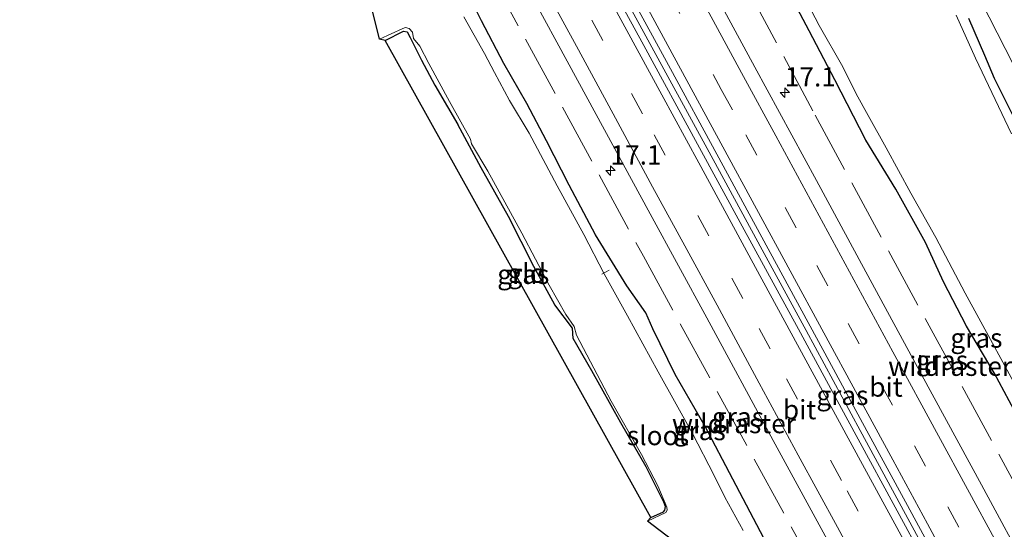
# Model space of a CAD drawing. Units: metres. Extents: x 99997 to 109995, y 456249 to 460249.
# Drawn here: x 109742 to 109870, y 456381 to 456447 of the extents above; entities that cross this region are included whole.
import ezdxf
from ezdxf.enums import TextEntityAlignment as Align

# ---------------------------------------------------------------- set-up
doc = ezdxf.new("R2010")
doc.units = ezdxf.units.M
doc.linetypes.add('IE-TERREINAFSCHEIDING', pattern=[10, 8, -2])
doc.linetypes.add('VW-3-9_STREEP', pattern=[12, 3, -9])
doc.layers.get('0').update_dxf_attribs({"lineweight": 25})
for name, color, linetype, lineweight in [('B-ME-AL-OVERIG-L-B1', 7, 'Continuous', 18), ('B-ME-AM-KILOMETR-S-B1', 7, 'Continuous', 18), ('B-ME-BV-GELEIDECONSTRUCTIE-GELEIDERAIL-L-B1', 213, 'BV-GELEIDERAIL', 18), ('B-ME-GW-INSTEEKWATERGANG-L-B1', 10, 'Continuous', 25), ('B-ME-IE-GRASLAND-GV-B6', 93, 'Continuous', 18), ('B-ME-IE-GRONDWERKLIJN-GROND_INGERICHT-GV-B6', 253, 'Continuous', 18), ('B-ME-IE-TERREINAFSCHEIDING-RASTERHEKWERK-L-B1', 8, 'IE-TERREINAFSCHEIDING', 18), ('B-ME-KG-KADASTRAAL-OPNAMEDTMGRENS-L-B1', 10, 'Continuous', 25), ('B-ME-OG-WATER-GV-B6', 153, 'Continuous', 18), ('B-ME-VH-VERH_SOORT-BITUMEN-GV-B6', 8, 'IE-TERREINAFSCHEIDING-NATUURLIJK-HOUTWAL', 18), ('B-ME-VH-VERH_SOORT-ONVERHARD-GV-B6', 8, 'Continuous', 18), ('B-ME-VW-MARKERING-39STREEP-015-L-B1', 255, 'VW-3-9_STREEP', 18), ('B-ME-VW-MARKERING-STREEP-015-L-B1', 7, 'Continuous', 18)]:
    doc.layers.add(name, color=color, linetype=linetype, lineweight=lineweight)
doc.styles.add('NLCS-ISO', font='NLCS-ISO.TTF')
doc.linetypes.add('BV-GELEIDERAIL', pattern='A,10,-3,[108,NLCS.SHX,S=1,R=0,X=0,Y=0],-3', length=16)
doc.linetypes.add('IE-TERREINAFSCHEIDING-NATUURLIJK-HOUTWAL', pattern='A,7,-1.5,[67,NLCS.SHX,S=0.75,R=45,X=0,Y=0],-1.5,7,-1.5,[70,NLCS.SHX,S=0.75,R=0,X=0,Y=0],-1.5', length=20)

# ---------------------------------------------------------------- blocks, each defined once
blk = doc.blocks.new('hecto')
for p, q in [((0, 0.625), (-0.625, 0)), ((0, -0.625), (0, 0.625)), ((-0.625, 0), (0.625, 0)), ((0.625, 0), (0, -0.625))]:
    blk.add_line(p, q)

msp = doc.modelspace()

# ---------------------------------------------------------------- linework, layer by layer
at = {"layer": 'B-ME-AL-OVERIG-L-B1'}
msp.add_line((109818.535, 456414.321, -1.715), (109817.597, 456413.762, -1.715), dxfattribs=at)
at = {"layer": 'B-ME-BV-GELEIDECONSTRUCTIE-GELEIDERAIL-L-B1'}
msp.add_polyline3d([(109768.401, 456545.7461, 0.2422), (109775.3459, 456532.927, 0.2214), (109784.2948, 456516.46, 0.229), (109791.9451, 456502.342, 0.184), (109798.2782, 456490.687, 0.195), (109804.0214, 456480.092, 0.208), (109811.6084, 456466.106, 0.195), (109818.6071, 456453.233, 0.241), (109825.6392, 456440.359, 0.2306), (109832.0245, 456428.642, 0.231), (109838.4046, 456416.917, 0.2383), (109844.106, 456406.463, 0.2313), (109851.1384, 456393.492, 0.2315), (109858.1139, 456380.566, 0.21), (109867.6259, 456363.022, 0.2031), (109876.5258, 456346.643, 0.2108), (109887.3846, 456326.75, 0.164), (109895.685, 456311.546, 0.1605), (109905.2267, 456293.993, 0.128), (109912.201, 456281.093, 0.1903), (109921.7051, 456263.54, 0.2707), (109929.0859, 456250, 0.271)], dxfattribs=at)
msp.add_polyline3d([(109768.401, 456545.7461, 0.2422), (109775.3459, 456532.927, 0.2214), (109784.2948, 456516.46, 0.229), (109791.9451, 456502.342, 0.184), (109798.2782, 456490.687, 0.195), (109804.0214, 456480.092, 0.208), (109811.6084, 456466.106, 0.195), (109818.6071, 456453.233, 0.241), (109825.6392, 456440.359, 0.2306), (109832.0245, 456428.642, 0.231), (109838.4046, 456416.917, 0.2383), (109844.106, 456406.463, 0.2313), (109851.1384, 456393.492, 0.2315), (109858.1139, 456380.566, 0.21), (109867.6259, 456363.022, 0.2031), (109876.5258, 456346.643, 0.2108), (109887.3846, 456326.75, 0.164), (109895.685, 456311.546, 0.1605), (109905.2267, 456293.993, 0.128), (109912.201, 456281.093, 0.1903), (109921.7051, 456263.54, 0.2707), (109929.0859, 456250, 0.271)], dxfattribs=at)
at = {"layer": 'B-ME-GW-INSTEEKWATERGANG-L-B1'}
for points in [[(109838.607, 456379.537, -1.262), (109834.583, 456387.192, -1.221), (109830.992, 456394.022, -1.237), (109827.081, 456400.781, -1.211), (109824.206, 456406.713, -1.2), (109823.289, 456408.755, -1.242), (109820.824, 456412.282, -1.138), (109816.762, 456418.891, -1.278), (109813.338, 456425.339, -1.257), (109810.409, 456431.058, -1.169), (109807.824, 456435.898, -1.169), (109804.84, 456441.103, -1.169), (109801.972, 456446.618, -1.195), (109798.02, 456454.556, -1.18)], [(109838.607, 456379.537, -1.262), (109834.583, 456387.192, -1.221), (109830.992, 456394.022, -1.237), (109827.081, 456400.781, -1.211), (109824.206, 456406.713, -1.2), (109823.289, 456408.755, -1.242), (109820.824, 456412.282, -1.138), (109816.762, 456418.891, -1.278), (109813.338, 456425.339, -1.257), (109810.409, 456431.058, -1.169), (109807.824, 456435.898, -1.169), (109804.84, 456441.103, -1.169), (109801.972, 456446.618, -1.195), (109798.02, 456454.556, -1.18)], [(109871.767, 456394.934, -1.347), (109868.517, 456400.998, -1.315), (109864.916, 456407.035, -1.201), (109861.935, 456412.802, -1.213), (109859.584, 456417.893, -1.268), (109855.743, 456424.793, -1.174), (109851.854, 456431.161, -1.166), (109847.82, 456438.998, -1.19), (109844.497, 456445.337, -1.233), (109840.992, 456451.981, -1.272)], [(109871.042, 456434.243, -1.906), (109868.541, 456439.146, -1.916), (109867.296, 456442.144, -1.916), (109865.22, 456446.939, -1.937)], [(109789.473, 456444.104, -1.948), (109791.823, 456445.278, -1.932), (109792.319, 456445.209, -1.924), (109792.706, 456444.484, -1.916), (109794.186, 456441.544, -1.971), (109795.901, 456438.288, -1.912), (109797.529, 456435.481, -1.897), (109798.879, 456433.181, -1.834)], [(109823.93, 456382.221, -2.001), (109825.566, 456382.97, -2.087), (109825.76, 456383.176, -2.087), (109825.827, 456383.669, -2.079), (109825.629, 456384.229, -2.064), (109823.354, 456388.802, -2.067), (109820.036, 456394.518, -1.998), (109816.261, 456401.228, -1.982), (109813.872, 456405.461, -1.978), (109813.756, 456406.794, -1.97), (109811.457, 456409.814, -1.9), (109808.77, 456414.774, -1.9), (109805.447, 456421.256, -1.869), (109801.911, 456427.566, -1.838), (109798.879, 456433.181, -1.834)]]:
    msp.add_polyline3d(points, dxfattribs=at)
at = {"layer": 'B-ME-IE-GRASLAND-GV-B6'}
for points in [[(109786.276, 456556.004, -2.225), (109790.794, 456547.674, -2.225), (109794.322, 456541.248, -2.225), (109800.055, 456530.716, -2.225), (109805.493, 456520.678, -2.225), (109811.86, 456508.879, -2.225), (109814.609, 456503.452, -2.225), (109819.298, 456494.977, -2.225), (109825.505, 456483.753, -2.225), (109830.648, 456474.209, -2.225), (109835.827, 456464.504, -2.225), (109841.596, 456454.115, -2.225), (109845.81, 456446.028, -2.225), (109848.883, 456440.671, -2.225), (109850.597, 456437.185, -2.225), (109852.168, 456434.345, -2.225), (109854.472, 456430.175, -2.225), (109857.678, 456424.289, -2.225), (109860.92, 456418.547, -2.225), (109864.742, 456411.322, -2.225), (109868.296, 456404.851, -2.225), (109871.556, 456398.875, -2.225)], [(109815.4354, 456460.737, -0.575), (109826.475, 456440.416, -0.568), (109832.5041, 456429.3266, -0.5427), (109836.6935, 456421.621, -0.5482), (109847.0909, 456402.486, -0.563), (109851.9858, 456393.4795, -0.5565), (109856.9872, 456384.277, -0.5547), (109865.9724, 456367.744, -0.582)], [(109815.4354, 456460.737, -0.575), (109826.475, 456440.416, -0.568), (109832.5041, 456429.3266, -0.5427), (109836.6935, 456421.621, -0.5482), (109847.0909, 456402.486, -0.563), (109851.9858, 456393.4795, -0.5565), (109856.9872, 456384.277, -0.5547), (109865.9724, 456367.744, -0.582)], [(109865.2027, 456365.9571, -0.6099), (109856.9864, 456381.0922, -0.593), (109849.512, 456394.8453, -0.5881), (109843.1033, 456406.6304, -0.583), (109835.8145, 456420.0116, -0.5811), (109830.0059, 456430.6577, -0.5924), (109823.0363, 456443.4256, -0.6003), (109815.5601, 456457.1553, -0.5938)], [(109865.2027, 456365.9571, -0.6099), (109856.9864, 456381.0922, -0.593), (109849.512, 456394.8453, -0.5881), (109843.1033, 456406.6304, -0.583), (109835.8145, 456420.0116, -0.5811), (109830.0059, 456430.6577, -0.5924), (109823.0363, 456443.4256, -0.6003), (109815.5601, 456457.1553, -0.5938)], [(109838.607, 456379.537, -1.262), (109834.583, 456387.192, -1.221), (109830.992, 456394.022, -1.237), (109827.081, 456400.781, -1.211), (109824.206, 456406.713, -1.2), (109823.289, 456408.755, -1.242), (109820.824, 456412.282, -1.138), (109816.762, 456418.891, -1.278), (109813.338, 456425.339, -1.257), (109810.409, 456431.058, -1.169), (109807.824, 456435.898, -1.169), (109804.84, 456441.103, -1.169), (109801.972, 456446.618, -1.195), (109798.02, 456454.556, -1.18)], [(109798.02, 456454.556, -1.18), (109801.972, 456446.618, -1.195), (109804.84, 456441.103, -1.169), (109807.824, 456435.898, -1.169), (109810.409, 456431.058, -1.169), (109813.338, 456425.339, -1.257), (109816.762, 456418.891, -1.278), (109820.824, 456412.282, -1.138), (109823.289, 456408.755, -1.242), (109824.206, 456406.713, -1.2), (109827.081, 456400.781, -1.211), (109830.992, 456394.022, -1.237), (109834.583, 456387.192, -1.221), (109838.607, 456379.537, -1.262)], [(109838.607, 456379.537, -1.262), (109834.583, 456387.192, -1.221), (109830.992, 456394.022, -1.237), (109827.081, 456400.781, -1.211), (109824.206, 456406.713, -1.2), (109823.289, 456408.755, -1.242), (109820.824, 456412.282, -1.138), (109816.762, 456418.891, -1.278), (109813.338, 456425.339, -1.257), (109810.409, 456431.058, -1.169), (109807.824, 456435.898, -1.169), (109804.84, 456441.103, -1.169), (109801.972, 456446.618, -1.195), (109798.02, 456454.556, -1.18)], [(109798.02, 456454.556, -1.18), (109801.972, 456446.618, -1.195), (109804.84, 456441.103, -1.169), (109807.824, 456435.898, -1.169), (109810.409, 456431.058, -1.169), (109813.338, 456425.339, -1.257), (109816.762, 456418.891, -1.278), (109820.824, 456412.282, -1.138), (109823.289, 456408.755, -1.242), (109824.206, 456406.713, -1.2), (109827.081, 456400.781, -1.211), (109830.992, 456394.022, -1.237), (109834.583, 456387.192, -1.221), (109838.607, 456379.537, -1.262)], [(109873.3242, 456374.5191, -0.8723), (109866.8504, 456386.451, -0.8651), (109859.1203, 456400.705, -0.846), (109851.8568, 456414.096, -0.821), (109845.4297, 456425.928, -0.816), (109837.4547, 456440.608, -0.826), (109829.5035, 456455.263, -0.829)], [(109873.3242, 456374.5191, -0.8723), (109866.8504, 456386.451, -0.8651), (109859.1203, 456400.705, -0.846), (109851.8568, 456414.096, -0.821), (109845.4297, 456425.928, -0.816), (109837.4547, 456440.608, -0.826), (109829.5035, 456455.263, -0.829)], [(109864.768, 456453.258, -1.684), (109869.955, 456443.03, -1.551)], [(109864.768, 456453.258, -1.684), (109869.955, 456443.03, -1.551)], [(109807.4649, 456451.757, -0.838), (109814.4237, 456438.952, -0.851), (109823.8675, 456421.609, -0.84), (109831.192, 456408.118, -0.802), (109839.841, 456392.234, -0.811), (109848.3934, 456376.525, -0.825)], [(109807.4649, 456451.757, -0.838), (109814.4237, 456438.952, -0.851), (109823.8675, 456421.609, -0.84), (109831.192, 456408.118, -0.802), (109839.841, 456392.234, -0.811), (109848.3934, 456376.525, -0.825)], [(109871.767, 456394.934, -1.347), (109868.517, 456400.998, -1.315), (109864.916, 456407.035, -1.201), (109861.935, 456412.802, -1.213), (109859.584, 456417.893, -1.268), (109855.743, 456424.793, -1.174), (109851.854, 456431.161, -1.166), (109847.82, 456438.998, -1.19), (109844.497, 456445.337, -1.233), (109840.992, 456451.981, -1.272)], [(109840.992, 456451.981, -1.272), (109844.497, 456445.337, -1.233), (109847.82, 456438.998, -1.19), (109851.854, 456431.161, -1.166), (109855.743, 456424.793, -1.174), (109859.584, 456417.893, -1.268), (109861.935, 456412.802, -1.213), (109864.916, 456407.035, -1.201), (109868.517, 456400.998, -1.315), (109871.767, 456394.934, -1.347)], [(109840.992, 456451.981, -1.272), (109844.497, 456445.337, -1.233), (109847.82, 456438.998, -1.19), (109851.854, 456431.161, -1.166), (109855.743, 456424.793, -1.174), (109859.584, 456417.893, -1.268), (109861.935, 456412.802, -1.213), (109864.916, 456407.035, -1.201), (109868.517, 456400.998, -1.315), (109871.767, 456394.934, -1.347)], [(109835.924, 456380.548, -2.225), (109833.536, 456384.858, -2.225), (109832.151, 456387.693, -2.225), (109829.353, 456393.101, -2.225), (109824.881, 456401.11, -2.225), (109820.91, 456408.381, -2.225), (109817.897, 456413.844, -2.225), (109815.241, 456418.91, -2.225), (109811.763, 456425.254, -2.225), (109808.132, 456432.057, -2.225), (109805.61, 456436.287, -2.225), (109803.624, 456439.923, -2.225), (109802.337, 456442.388, -2.225), (109799.681, 456447.149, -2.225)], [(109835.924, 456380.548, -2.225), (109833.536, 456384.858, -2.225), (109832.151, 456387.693, -2.225), (109829.353, 456393.101, -2.225), (109824.881, 456401.11, -2.225), (109820.91, 456408.381, -2.225), (109817.897, 456413.844, -2.225), (109815.241, 456418.91, -2.225), (109811.763, 456425.254, -2.225), (109808.132, 456432.057, -2.225), (109805.61, 456436.287, -2.225), (109803.624, 456439.923, -2.225), (109802.337, 456442.388, -2.225), (109799.681, 456447.149, -2.225)], [(109870.764, 456431.972, -2.225), (109866.07, 456441.783, -2.225), (109863.59, 456447.371, -2.225)], [(109865.22, 456446.939, -1.937), (109867.296, 456442.144, -1.916), (109868.541, 456439.146, -1.916), (109871.042, 456434.243, -1.906)], [(109871.042, 456434.243, -1.906), (109868.541, 456439.146, -1.916), (109867.296, 456442.144, -1.916), (109865.22, 456446.939, -1.937)], [(109871.042, 456434.243, -1.906), (109868.541, 456439.146, -1.916), (109867.296, 456442.144, -1.916), (109865.22, 456446.939, -1.937)], [(109823.5, 456381.74, -2.225), (109823.93, 456382.221, -2.001), (109825.566, 456382.97, -2.087), (109825.76, 456383.176, -2.087), (109825.827, 456383.669, -2.079), (109825.629, 456384.229, -2.064), (109823.354, 456388.802, -2.067), (109820.036, 456394.518, -1.998), (109816.261, 456401.228, -1.982), (109813.872, 456405.461, -1.978), (109813.756, 456406.794, -1.97), (109811.457, 456409.814, -1.9), (109808.77, 456414.774, -1.9), (109805.447, 456421.256, -1.869), (109801.911, 456427.566, -1.838), (109798.879, 456433.181, -1.834), (109797.529, 456435.481, -1.897), (109795.901, 456438.288, -1.912), (109794.186, 456441.544, -1.971), (109792.706, 456444.484, -1.916), (109792.319, 456445.209, -1.924), (109791.823, 456445.278, -1.932), (109789.473, 456444.104, -1.948), (109788.71, 456444.266, -2.225), (109791.733, 456445.642, -2.225), (109792.075, 456445.785, -2.225), (109792.578, 456445.658, -2.225), (109792.99, 456445.172, -2.225), (109793.123, 456444.336, -2.225), (109793.947, 456443.363, -2.225), (109795.1, 456441.122, -2.225), (109797.819, 456436.155, -2.225), (109800.528, 456431.304, -2.225), (109800.644, 456430.702, -2.225), (109802.764, 456427.147, -2.225), (109807.191, 456419.111, -2.225), (109810.722, 456412.371, -2.225), (109812.886, 456408.537, -2.225), (109813.988, 456406.998, -2.225), (109814.281, 456405.892, -2.225), (109818.796, 456397.298, -2.225), (109822.741, 456390.377, -2.225), (109824.851, 456386.328, -2.225), (109826.02, 456383.548, -2.225), (109826.046, 456383.198, -2.225), (109825.884, 456382.857, -2.225), (109823.5, 456381.74, -2.225)]]:
    msp.add_polyline3d(points, dxfattribs=at)
at = {"layer": 'B-ME-IE-GRONDWERKLIJN-GROND_INGERICHT-GV-B6'}
msp.add_polyline3d([(109823.93, 456382.221, -2.001), (109789.473, 456444.104, -1.948), (109791.823, 456445.278, -1.932), (109792.319, 456445.209, -1.924), (109792.706, 456444.484, -1.916), (109794.186, 456441.544, -1.971), (109795.901, 456438.288, -1.912), (109797.529, 456435.481, -1.897), (109798.879, 456433.181, -1.834), (109801.911, 456427.566, -1.838), (109805.447, 456421.256, -1.869), (109808.77, 456414.774, -1.9), (109811.457, 456409.814, -1.9), (109813.756, 456406.794, -1.97), (109813.872, 456405.461, -1.978), (109816.261, 456401.228, -1.982), (109820.036, 456394.518, -1.998), (109823.354, 456388.802, -2.067), (109825.629, 456384.229, -2.064), (109825.827, 456383.669, -2.079), (109825.76, 456383.176, -2.087), (109825.566, 456382.97, -2.087), (109823.93, 456382.221, -2.001)], dxfattribs=at)
at = {"layer": 'B-ME-IE-TERREINAFSCHEIDING-RASTERHEKWERK-L-B1'}
for points in [[(109781.5012, 456553.2619, -1.0929), (109800.7615, 456517.4313, -1.1099), (109827.0155, 456468.4695, -0.9917), (109845.2797, 456434.4001, -1.1218), (109870.8457, 456387.2283, -1.1913), (109892.9265, 456346.1177, -1.2014), (109918.6969, 456298.0869, -1.1749), (109934.7305, 456266.6171, -1.0018), (109943.277, 456250, -0.6883)], [(109781.5012, 456553.2619, -1.0929), (109800.7615, 456517.4313, -1.1099), (109827.0155, 456468.4695, -0.9917), (109845.2797, 456434.4001, -1.1218), (109870.8457, 456387.2283, -1.1913), (109892.9265, 456346.1177, -1.2014), (109918.6969, 456298.0869, -1.1749), (109934.7305, 456266.6171, -1.0018), (109943.277, 456250, -0.6883)], [(109756.1527, 456538.7193, -1.0172), (109766.7071, 456519.2089, -1.0927), (109802.9107, 456453.0247, -1.0993), (109822.9695, 456416.1169, -0.9787), (109850.5169, 456365.7667, -1.0776), (109871.9495, 456325.9907, -0.9727), (109893.6137, 456285.8897, -1.1364), (109913.1184, 456250, -0.8114)], [(109756.1527, 456538.7193, -1.0172), (109766.7071, 456519.2089, -1.0927), (109802.9107, 456453.0247, -1.0993), (109822.9695, 456416.1169, -0.9787), (109850.5169, 456365.7667, -1.0776), (109871.9495, 456325.9907, -0.9727), (109893.6137, 456285.8897, -1.1364), (109913.1184, 456250, -0.8114)]]:
    msp.add_polyline3d(points, dxfattribs=at)
at = {"layer": 'B-ME-KG-KADASTRAAL-OPNAMEDTMGRENS-L-B1'}
msp.add_polyline3d([(109826.611, 456379.3861, -2.225), (109823.5, 456381.74, -2.225), (109823.93, 456382.2211, -2.001), (109789.473, 456444.104, -1.948), (109788.71, 456444.266, -2.225), (109787.839, 456447.773, -2.225), (109787.917, 456448.1271, -1.943), (109763.069, 456492.615, -1.65), (109763.655, 456494.0521, -2.225), (109761.164, 456496.593, -2.225), (109761.587, 456496.9181, -1.947), (109747.298, 456521.1071, -1.778), (109744.55, 456520.665, -2.225), (109744.43, 456522.9121, -2.225), (109745.065, 456523.7031, -1.821), (109742.0043, 456530.6016, -1.7472)], dxfattribs=at)
msp.add_polyline3d([(109826.611, 456379.3861, -2.225), (109823.5, 456381.74, -2.225), (109823.93, 456382.2211, -2.001), (109789.473, 456444.104, -1.948), (109788.71, 456444.266, -2.225), (109787.839, 456447.773, -2.225), (109787.917, 456448.1271, -1.943), (109763.069, 456492.615, -1.65), (109763.655, 456494.0521, -2.225), (109761.164, 456496.593, -2.225), (109761.587, 456496.9181, -1.947), (109747.298, 456521.1071, -1.778), (109744.55, 456520.665, -2.225), (109744.43, 456522.9121, -2.225), (109745.065, 456523.7031, -1.821), (109742.0043, 456530.6016, -1.7472)], dxfattribs=at)
at = {"layer": 'B-ME-OG-WATER-GV-B6'}
for points in [[(109871.556, 456398.875, -2.225), (109868.296, 456404.851, -2.225), (109864.742, 456411.322, -2.225), (109860.92, 456418.547, -2.225), (109857.678, 456424.289, -2.225), (109854.472, 456430.175, -2.225), (109852.168, 456434.345, -2.225), (109850.597, 456437.185, -2.225), (109848.883, 456440.671, -2.225), (109845.81, 456446.028, -2.225), (109841.596, 456454.115, -2.225), (109835.827, 456464.504, -2.225), (109830.648, 456474.209, -2.225), (109825.505, 456483.753, -2.225), (109819.298, 456494.977, -2.225), (109814.609, 456503.452, -2.225), (109811.86, 456508.879, -2.225), (109805.493, 456520.678, -2.225), (109800.055, 456530.716, -2.225), (109794.322, 456541.248, -2.225), (109790.794, 456547.674, -2.225), (109786.276, 456556.004, -2.225)], [(109871.556, 456398.875, -2.225), (109868.296, 456404.851, -2.225), (109864.742, 456411.322, -2.225), (109860.92, 456418.547, -2.225), (109857.678, 456424.289, -2.225), (109854.472, 456430.175, -2.225), (109852.168, 456434.345, -2.225), (109850.597, 456437.185, -2.225), (109848.883, 456440.671, -2.225), (109845.81, 456446.028, -2.225), (109841.596, 456454.115, -2.225), (109835.827, 456464.504, -2.225), (109830.648, 456474.209, -2.225), (109825.505, 456483.753, -2.225), (109819.298, 456494.977, -2.225), (109814.609, 456503.452, -2.225), (109811.86, 456508.879, -2.225), (109805.493, 456520.678, -2.225), (109800.055, 456530.716, -2.225), (109794.322, 456541.248, -2.225), (109790.794, 456547.674, -2.225), (109786.276, 456556.004, -2.225)], [(109826.611, 456379.386, -2.225), (109823.5, 456381.74, -2.225), (109825.884, 456382.857, -2.225), (109826.046, 456383.198, -2.225), (109826.02, 456383.548, -2.225), (109824.851, 456386.328, -2.225), (109822.741, 456390.377, -2.225), (109818.796, 456397.298, -2.225), (109814.281, 456405.892, -2.225), (109813.988, 456406.998, -2.225), (109812.886, 456408.537, -2.225), (109810.722, 456412.371, -2.225), (109807.191, 456419.111, -2.225), (109802.764, 456427.147, -2.225), (109800.644, 456430.702, -2.225), (109800.528, 456431.304, -2.225), (109797.819, 456436.155, -2.225), (109795.1, 456441.122, -2.225), (109793.947, 456443.363, -2.225), (109793.123, 456444.336, -2.225), (109792.99, 456445.172, -2.225), (109792.578, 456445.658, -2.225), (109792.075, 456445.785, -2.225), (109791.733, 456445.642, -2.225), (109788.71, 456444.266, -2.225), (109787.839, 456447.773, -2.225)], [(109826.611, 456379.386, -2.225), (109823.5, 456381.74, -2.225), (109825.884, 456382.857, -2.225), (109826.046, 456383.198, -2.225), (109826.02, 456383.548, -2.225), (109824.851, 456386.328, -2.225), (109822.741, 456390.377, -2.225), (109818.796, 456397.298, -2.225), (109814.281, 456405.892, -2.225), (109813.988, 456406.998, -2.225), (109812.886, 456408.537, -2.225), (109810.722, 456412.371, -2.225), (109807.191, 456419.111, -2.225), (109802.764, 456427.147, -2.225), (109800.644, 456430.702, -2.225), (109800.528, 456431.304, -2.225), (109797.819, 456436.155, -2.225), (109795.1, 456441.122, -2.225), (109793.947, 456443.363, -2.225), (109793.123, 456444.336, -2.225), (109792.99, 456445.172, -2.225), (109792.578, 456445.658, -2.225), (109792.075, 456445.785, -2.225), (109791.733, 456445.642, -2.225), (109788.71, 456444.266, -2.225), (109787.839, 456447.773, -2.225)], [(109799.681, 456447.149, -2.225), (109802.337, 456442.388, -2.225), (109803.624, 456439.923, -2.225), (109805.61, 456436.287, -2.225), (109808.132, 456432.057, -2.225), (109811.763, 456425.254, -2.225), (109815.241, 456418.91, -2.225), (109817.897, 456413.844, -2.225), (109820.91, 456408.381, -2.225), (109824.881, 456401.11, -2.225), (109829.353, 456393.101, -2.225), (109832.151, 456387.693, -2.225), (109833.536, 456384.858, -2.225), (109835.924, 456380.548, -2.225)], [(109799.681, 456447.149, -2.225), (109802.337, 456442.388, -2.225), (109803.624, 456439.923, -2.225), (109805.61, 456436.287, -2.225), (109808.132, 456432.057, -2.225), (109811.763, 456425.254, -2.225), (109815.241, 456418.91, -2.225), (109817.897, 456413.844, -2.225), (109820.91, 456408.381, -2.225), (109824.881, 456401.11, -2.225), (109829.353, 456393.101, -2.225), (109832.151, 456387.693, -2.225), (109833.536, 456384.858, -2.225), (109835.924, 456380.548, -2.225)], [(109863.59, 456447.371, -2.225), (109866.07, 456441.783, -2.225), (109870.764, 456431.972, -2.225)], [(109863.59, 456447.371, -2.225), (109866.07, 456441.783, -2.225), (109870.764, 456431.972, -2.225)]]:
    msp.add_polyline3d(points, dxfattribs=at)
at = {"layer": 'B-ME-VH-VERH_SOORT-BITUMEN-GV-B6'}
for points in [[(109865.9724, 456367.744, -0.582), (109856.9872, 456384.277, -0.5547), (109851.9858, 456393.4795, -0.5565), (109847.0909, 456402.486, -0.563), (109836.6935, 456421.621, -0.5482), (109832.5041, 456429.3266, -0.5427), (109826.475, 456440.416, -0.568), (109815.4354, 456460.737, -0.575)], [(109865.9724, 456367.744, -0.582), (109856.9872, 456384.277, -0.5547), (109851.9858, 456393.4795, -0.5565), (109847.0909, 456402.486, -0.563), (109836.6935, 456421.621, -0.5482), (109832.5041, 456429.3266, -0.5427), (109826.475, 456440.416, -0.568), (109815.4354, 456460.737, -0.575)], [(109815.5601, 456457.1553, -0.5938), (109823.0363, 456443.4256, -0.6003), (109830.0059, 456430.6577, -0.5924), (109835.8145, 456420.0116, -0.5811), (109843.1033, 456406.6304, -0.583), (109849.512, 456394.8453, -0.5881), (109856.9864, 456381.0922, -0.593), (109865.2027, 456365.9571, -0.6099)], [(109815.5601, 456457.1553, -0.5938), (109823.0363, 456443.4256, -0.6003), (109830.0059, 456430.6577, -0.5924), (109835.8145, 456420.0116, -0.5811), (109843.1033, 456406.6304, -0.583), (109849.512, 456394.8453, -0.5881), (109856.9864, 456381.0922, -0.593), (109865.2027, 456365.9571, -0.6099)], [(109829.5035, 456455.263, -0.829), (109837.4547, 456440.608, -0.826), (109845.4297, 456425.928, -0.816), (109851.8568, 456414.096, -0.821), (109859.1203, 456400.705, -0.846), (109866.8504, 456386.451, -0.8651), (109873.3242, 456374.5191, -0.8723)], [(109829.5035, 456455.263, -0.829), (109837.4547, 456440.608, -0.826), (109845.4297, 456425.928, -0.816), (109851.8568, 456414.096, -0.821), (109859.1203, 456400.705, -0.846), (109866.8504, 456386.451, -0.8651), (109873.3242, 456374.5191, -0.8723)], [(109848.3934, 456376.525, -0.825), (109839.841, 456392.234, -0.811), (109831.192, 456408.118, -0.802), (109823.8675, 456421.609, -0.84), (109814.4237, 456438.952, -0.851), (109807.4649, 456451.757, -0.838)], [(109848.3934, 456376.525, -0.825), (109839.841, 456392.234, -0.811), (109831.192, 456408.118, -0.802), (109823.8675, 456421.609, -0.84), (109814.4237, 456438.952, -0.851), (109807.4649, 456451.757, -0.838)]]:
    msp.add_polyline3d(points, dxfattribs=at)
at = {"layer": 'B-ME-VH-VERH_SOORT-ONVERHARD-GV-B6'}
msp.add_polyline3d([(109901.881, 456379.401, -1.708), (109896.921, 456389.4, -1.739), (109891.761, 456399.736, -1.684), (109887.537, 456408.349, -1.653), (109883.673, 456415.899, -1.684), (109880.102, 456422.803, -1.677), (109875.223, 456432.667, -1.535), (109869.955, 456443.03, -1.551), (109864.768, 456453.258, -1.684), (109860.316, 456462.1, -1.614), (109855.811, 456471.183, -1.535), (109851.812, 456478.653, -1.504), (109848.162, 456485.692, -1.465), (109844.605, 456492.421, -1.473), (109842.412, 456496.332, -1.653), (109840.311, 456500.08, -1.614), (109835.227, 456508.91, -1.598), (109831.377, 456516.742, -1.441), (109826.099, 456528.193, -1.246), (109821.142, 456539.106, -1.363), (109817.72, 456546.373, -1.355), (109812.039, 456558.04, -1.387)], dxfattribs=at)
msp.add_polyline3d([(109901.881, 456379.401, -1.708), (109896.921, 456389.4, -1.739), (109891.761, 456399.736, -1.684), (109887.537, 456408.349, -1.653), (109883.673, 456415.899, -1.684), (109880.102, 456422.803, -1.677), (109875.223, 456432.667, -1.535), (109869.955, 456443.03, -1.551), (109864.768, 456453.258, -1.684), (109860.316, 456462.1, -1.614), (109855.811, 456471.183, -1.535), (109851.812, 456478.653, -1.504), (109848.162, 456485.692, -1.465), (109844.605, 456492.421, -1.473), (109842.412, 456496.332, -1.653), (109840.311, 456500.08, -1.614), (109835.227, 456508.91, -1.598), (109831.377, 456516.742, -1.441), (109826.099, 456528.193, -1.246), (109821.142, 456539.106, -1.363), (109817.72, 456546.373, -1.355), (109812.039, 456558.04, -1.387)], dxfattribs=at)
at = {"layer": 'B-ME-VW-MARKERING-39STREEP-015-L-B1'}
for points in [[(109772.96, 456548.3637, -0.635), (109773.4629, 456547.4413, -0.6361), (109775.4284, 456543.8358, -0.6402), (109779.7336, 456535.906, -0.6441), (109783.8376, 456528.3487, -0.6355), (109788.9723, 456518.8988, -0.6333), (109794.1069, 456509.4488, -0.6352), (109800.6483, 456497.4126, -0.6238), (109810.2033, 456479.792, -0.6255), (109813.783, 456473.1969, -0.6231), (109817.9528, 456465.5363, -0.6114), (109822.1226, 456457.8757, -0.6154), (109826.2925, 456450.2152, -0.6209), (109833.0913, 456437.7157, -0.626), (109836.292, 456431.8296, -0.6144), (109841.3917, 456422.4305, -0.6267), (109845.4721, 456414.8996, -0.6302), (109849.5525, 456407.3687, -0.6345), (109853.8631, 456399.4436, -0.6244), (109858.1736, 456391.5185, -0.6335), (109862.4842, 456383.5934, -0.6494), (109866.2019, 456376.7271, -0.6645)], [(109772.96, 456548.3637, -0.635), (109773.4629, 456547.4413, -0.6361), (109775.4284, 456543.8358, -0.6402), (109779.7336, 456535.906, -0.6441), (109783.8376, 456528.3487, -0.6355), (109788.9723, 456518.8988, -0.6333), (109794.1069, 456509.4488, -0.6352), (109800.6483, 456497.4126, -0.6238), (109810.2033, 456479.792, -0.6255), (109813.783, 456473.1969, -0.6231), (109817.9528, 456465.5363, -0.6114), (109822.1226, 456457.8757, -0.6154), (109826.2925, 456450.2152, -0.6209), (109833.0913, 456437.7157, -0.626), (109836.292, 456431.8296, -0.6144), (109841.3917, 456422.4305, -0.6267), (109845.4721, 456414.8996, -0.6302), (109849.5525, 456407.3687, -0.6345), (109853.8631, 456399.4436, -0.6244), (109858.1736, 456391.5185, -0.6335), (109862.4842, 456383.5934, -0.6494), (109866.2019, 456376.7271, -0.6645)], [(109763.9031, 456543.1615, -0.6156), (109764.6803, 456541.7292, -0.6173), (109772.6281, 456527.08, -0.6353), (109781.6017, 456510.5401, -0.6356), (109789.1138, 456496.736, -0.6312), (109794.4679, 456486.8882, -0.6295), (109800.8006, 456475.2408, -0.6276), (109806.6012, 456464.5646, -0.6135), (109811.4467, 456455.6399, -0.6176), (109816.2922, 456446.7151, -0.6183), (109821.4452, 456437.2171, -0.6227), (109824.3618, 456431.8302, -0.6188), (109830.028, 456421.3805, -0.6247), (109834.4536, 456413.272, -0.6172), (109837.9954, 456406.7503, -0.6101), (109841.5348, 456400.2285, -0.6091), (109849.4371, 456385.6803, -0.6179), (109855.4923, 456374.5455, -0.6236)], [(109763.9031, 456543.1615, -0.6156), (109764.6803, 456541.7292, -0.6173), (109772.6281, 456527.08, -0.6353), (109781.6017, 456510.5401, -0.6356), (109789.1138, 456496.736, -0.6312), (109794.4679, 456486.8882, -0.6295), (109800.8006, 456475.2408, -0.6276), (109806.6012, 456464.5646, -0.6135), (109811.4467, 456455.6399, -0.6176), (109816.2922, 456446.7151, -0.6183), (109821.4452, 456437.2171, -0.6227), (109824.3618, 456431.8302, -0.6188), (109830.028, 456421.3805, -0.6247), (109834.4536, 456413.272, -0.6172), (109837.9954, 456406.7503, -0.6101), (109841.5348, 456400.2285, -0.6091), (109849.4371, 456385.6803, -0.6179), (109855.4923, 456374.5455, -0.6236)]]:
    msp.add_polyline3d(points, dxfattribs=at)
at = {"layer": 'B-ME-VW-MARKERING-STREEP-015-L-B1'}
for points in [[(109775.885, 456550.0383, -0.7416), (109776.3646, 456549.1563, -0.7424), (109778.4595, 456545.3038, -0.7462), (109783.5767, 456535.8933, -0.7405), (109790.9279, 456522.3481, -0.7363), (109795.4455, 456514.0252, -0.7397), (109799.9719, 456505.7023, -0.7373), (109804.49, 456497.3793, -0.7318), (109809.7946, 456487.6138, -0.7194), (109813.2458, 456481.2647, -0.719), (109816.1039, 456475.9977, -0.7185), (109818.7625, 456471.1079, -0.7181), (109824.3287, 456460.8675, -0.7201), (109828.0598, 456454.0042, -0.7167), (109831.7852, 456447.1409, -0.7261), (109835.9813, 456439.4347, -0.7223), (109840.1741, 456431.7285, -0.7283), (109845.2432, 456422.3938, -0.7154), (109850.3072, 456413.0592, -0.7275), (109855.3719, 456403.7245, -0.732), (109861.3049, 456392.8145, -0.7438), (109865.054, 456385.9007, -0.7521), (109868.8064, 456378.9869, -0.7578)], [(109775.885, 456550.0383, -0.7416), (109776.3646, 456549.1563, -0.7424), (109778.4595, 456545.3038, -0.7462), (109783.5767, 456535.8933, -0.7405), (109790.9279, 456522.3481, -0.7363), (109795.4455, 456514.0252, -0.7397), (109799.9719, 456505.7023, -0.7373), (109804.49, 456497.3793, -0.7318), (109809.7946, 456487.6138, -0.7194), (109813.2458, 456481.2647, -0.719), (109816.1039, 456475.9977, -0.7185), (109818.7625, 456471.1079, -0.7181), (109824.3287, 456460.8675, -0.7201), (109828.0598, 456454.0042, -0.7167), (109831.7852, 456447.1409, -0.7261), (109835.9813, 456439.4347, -0.7223), (109840.1741, 456431.7285, -0.7283), (109845.2432, 456422.3938, -0.7154), (109850.3072, 456413.0592, -0.7275), (109855.3719, 456403.7245, -0.732), (109861.3049, 456392.8145, -0.7438), (109865.054, 456385.9007, -0.7521), (109868.8064, 456378.9869, -0.7578)], [(109864.4213, 456372.9883, -0.5504), (109859.85, 456381.4153, -0.5357), (109855.3485, 456389.6876, -0.534), (109850.7587, 456398.1247, -0.5319), (109846.3959, 456406.1624, -0.5392), (109842.0329, 456414.2002, -0.5347), (109837.6766, 456422.2379, -0.529), (109833.3102, 456430.2756, -0.526), (109826.9661, 456441.936, -0.543), (109823.0638, 456449.0897, -0.5491), (109819.1704, 456456.2434, -0.5398), (109813.8642, 456466.0108, -0.5464), (109807.1806, 456478.3289, -0.5522), (109803.2677, 456485.5456, -0.5479), (109798.1029, 456495.0453, -0.5486), (109792.9381, 456504.545, -0.5449), (109787.7732, 456514.0447, -0.5496), (109782.6189, 456523.5444, -0.5541), (109777.5342, 456532.922, -0.5648), (109774.7807, 456537.9894, -0.5618), (109770.8387, 456545.2389, -0.5545), (109770.0465, 456546.6956, -0.553)], [(109864.4213, 456372.9883, -0.5504), (109859.85, 456381.4153, -0.5357), (109855.3485, 456389.6876, -0.534), (109850.7587, 456398.1247, -0.5319), (109846.3959, 456406.1624, -0.5392), (109842.0329, 456414.2002, -0.5347), (109837.6766, 456422.2379, -0.529), (109833.3102, 456430.2756, -0.526), (109826.9661, 456441.936, -0.543), (109823.0638, 456449.0897, -0.5491), (109819.1704, 456456.2434, -0.5398), (109813.8642, 456466.0108, -0.5464), (109807.1806, 456478.3289, -0.5522), (109803.2677, 456485.5456, -0.5479), (109798.1029, 456495.0453, -0.5486), (109792.9381, 456504.545, -0.5449), (109787.7732, 456514.0447, -0.5496), (109782.6189, 456523.5444, -0.5541), (109777.5342, 456532.922, -0.5648), (109774.7807, 456537.9894, -0.5618), (109770.8387, 456545.2389, -0.5545), (109770.0465, 456546.6956, -0.553)], [(109766.811, 456544.8278, -0.5221), (109769.7392, 456539.435, -0.5273), (109773.8123, 456531.9267, -0.5493), (109777.8749, 456524.4564, -0.5526), (109781.9282, 456516.9862, -0.5415), (109789.9535, 456502.217, -0.5485), (109793.1467, 456496.3514, -0.5498), (109803.1305, 456478.0228, -0.551), (109809.3585, 456466.5359, -0.5457), (109812.6473, 456460.4663, -0.5389), (109816.3827, 456453.5759, -0.5378), (109820.841, 456445.3631, -0.5406), (109825.3553, 456437.0503, -0.5418), (109830.1535, 456428.2007, -0.5302), (109833.797, 456421.499, -0.533), (109837.5238, 456414.6487, -0.541), (109845.9733, 456399.1118, -0.533), (109849.5668, 456392.5031, -0.5483), (109857.2004, 456378.4546, -0.5542)], [(109766.811, 456544.8278, -0.5221), (109769.7392, 456539.435, -0.5273), (109773.8123, 456531.9267, -0.5493), (109777.8749, 456524.4564, -0.5526), (109781.9282, 456516.9862, -0.5415), (109789.9535, 456502.217, -0.5485), (109793.1467, 456496.3514, -0.5498), (109803.1305, 456478.0228, -0.551), (109809.3585, 456466.5359, -0.5457), (109812.6473, 456460.4663, -0.5389), (109816.3827, 456453.5759, -0.5378), (109820.841, 456445.3631, -0.5406), (109825.3553, 456437.0503, -0.5418), (109830.1535, 456428.2007, -0.5302), (109833.797, 456421.499, -0.533), (109837.5238, 456414.6487, -0.541), (109845.9733, 456399.1118, -0.533), (109849.5668, 456392.5031, -0.5483), (109857.2004, 456378.4546, -0.5542)], [(109852.4258, 456373.1224, -0.7121), (109848.1685, 456380.9561, -0.7065), (109843.0873, 456390.308, -0.7016), (109838.012, 456399.66, -0.6893), (109832.5364, 456409.7577, -0.6983), (109828.3571, 456417.4361, -0.7098), (109824.1765, 456425.1145, -0.7134), (109819.3588, 456434.0025, -0.7195), (109814.536, 456442.8905, -0.724), (109809.7149, 456451.7785, -0.7156), (109804.8799, 456460.6665, -0.7088), (109801.8229, 456466.3, -0.7116), (109797.766, 456473.7719, -0.7136), (109795.2309, 456478.4425, -0.7142), (109790.9938, 456486.2281, -0.7159), (109786.7567, 456494.0137, -0.7059), (109782.5196, 456501.7993, -0.7139), (109779.1999, 456507.925, -0.7146), (109775.8801, 456514.0156, -0.722), (109772.1819, 456520.8293, -0.7188), (109767.5907, 456529.2864, -0.7111), (109762.9996, 456537.7435, -0.7012), (109760.9705, 456541.4811, -0.7016)], [(109852.4258, 456373.1224, -0.7121), (109848.1685, 456380.9561, -0.7065), (109843.0873, 456390.308, -0.7016), (109838.012, 456399.66, -0.6893), (109832.5364, 456409.7577, -0.6983), (109828.3571, 456417.4361, -0.7098), (109824.1765, 456425.1145, -0.7134), (109819.3588, 456434.0025, -0.7195), (109814.536, 456442.8905, -0.724), (109809.7149, 456451.7785, -0.7156), (109804.8799, 456460.6665, -0.7088), (109801.8229, 456466.3, -0.7116), (109797.766, 456473.7719, -0.7136), (109795.2309, 456478.4425, -0.7142), (109790.9938, 456486.2281, -0.7159), (109786.7567, 456494.0137, -0.7059), (109782.5196, 456501.7993, -0.7139), (109779.1999, 456507.925, -0.7146), (109775.8801, 456514.0156, -0.722), (109772.1819, 456520.8293, -0.7188), (109767.5907, 456529.2864, -0.7111), (109762.9996, 456537.7435, -0.7012), (109760.9705, 456541.4811, -0.7016)]]:
    msp.add_polyline3d(points, dxfattribs=at)

# ---------------------------------------------------------------- block references
at = {"layer": 'B-ME-AM-KILOMETR-S-B1', "rotation": 90}
for p in [(109841.3365, 456437.3379, -0.7736), (109818.7043, 456427.212, -0.814)]:
    msp.add_blockref('hecto', p, dxfattribs=at)

# ---------------------------------------------------------------- texts
at = {"layer": 'B-ME-AM-KILOMETR-S-B1', "ltscale": 0.2, "style": 'NLCS-ISO'}
for p in [(109841.3365, 456437.3379, -0.7736), (109818.7043, 456427.212, -0.814)]:
    msp.add_text('17.1', height=2.5, dxfattribs=at).set_placement(p, align=Align.BOTTOM_LEFT)
at = {"layer": 'B-ME-IE-GRASLAND-GV-B6', "ltscale": 0.2, "style": 'NLCS-ISO'}
for p in [(109807.378, 456413.7625), (109866.2095, 456405.5005), (109861.7383, 456402.612), (109861.7383, 456402.612), (109848.8105, 456398.0649), (109848.8105, 456398.0649), (109835.2548, 456395.2692), (109835.2548, 456395.2692), (109830.2883, 456393.508), (109830.2883, 456393.508)]:
    msp.add_text('gras', height=2.5, dxfattribs=at).set_placement(p, align=Align.MIDDLE_CENTER)
at = {"layer": 'B-ME-IE-GRONDWERKLIJN-GROND_INGERICHT-GV-B6', "ltscale": 0.2, "style": 'NLCS-ISO'}
msp.add_text('gld', height=2.5, dxfattribs=at).set_placement((109807.8369, 456413.9087), align=Align.MIDDLE_CENTER)
at = {"layer": 'B-ME-IE-TERREINAFSCHEIDING-RASTERHEKWERK-L-B1', "ltscale": 0.2, "style": 'NLCS-ISO'}
for p in [(109862.7977, 456401.8451), (109862.7977, 456401.8451), (109834.7284, 456394.4102), (109834.7284, 456394.4102)]:
    msp.add_text('wildraster', height=2.5, dxfattribs=at).set_placement(p, align=Align.MIDDLE_CENTER)
at = {"layer": 'B-ME-OG-WATER-GV-B6', "ltscale": 0.2, "style": 'NLCS-ISO'}
msp.add_text('sloot', height=2.5, dxfattribs=at).set_placement((109824.8252, 456392.8536), align=Align.MIDDLE_CENTER)
msp.add_text('sloot', height=2.5, dxfattribs=at).set_placement((109824.8252, 456392.8536), align=Align.MIDDLE_CENTER)
at = {"layer": 'B-ME-VH-VERH_SOORT-BITUMEN-GV-B6', "ltscale": 0.2, "style": 'NLCS-ISO'}
for p in [(109854.469, 456399.1489), (109854.469, 456399.1489), (109843.2547, 456396.2172), (109843.2547, 456396.2172)]:
    msp.add_text('bit', height=2.5, dxfattribs=at).set_placement(p, align=Align.MIDDLE_CENTER)

doc.saveas('drawing.dxf')
